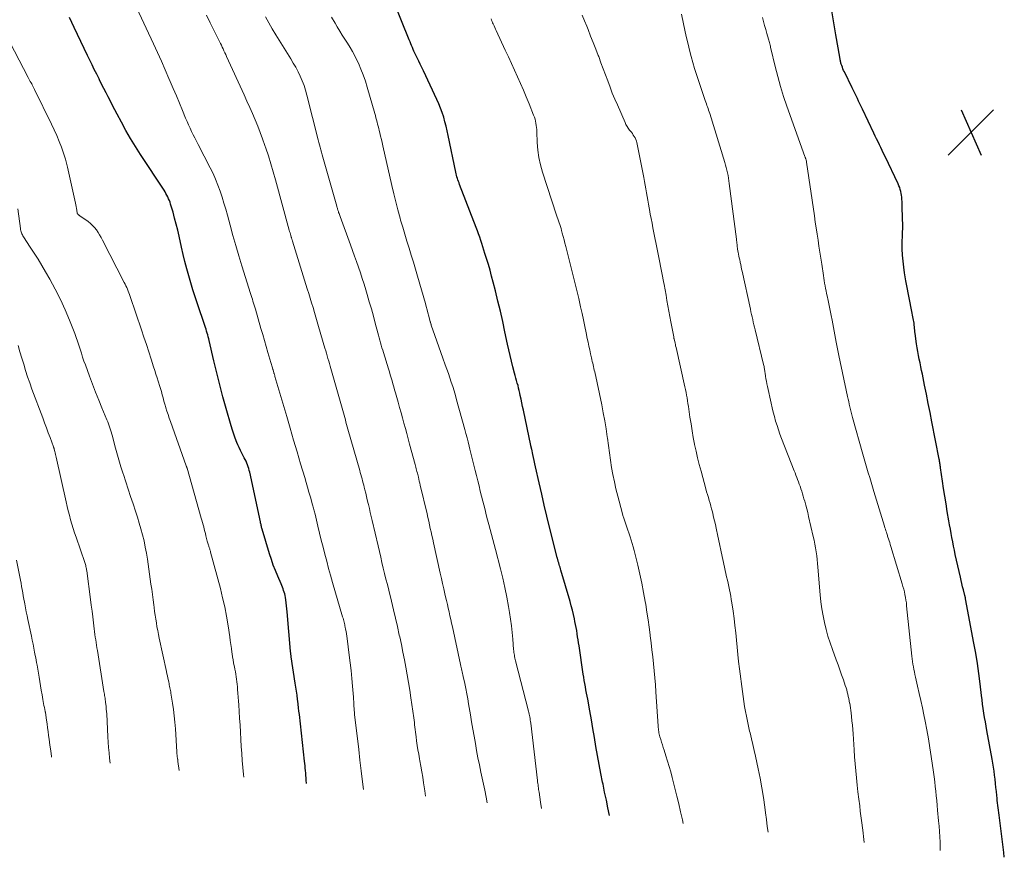
# Model space of a CAD drawing. Units: feet. Extents: x 1905000 to 1910005, y 497004 to 500000.
# Drawn here: x 1906948 to 1907117, y 497287 to 497431 of the extents above; entities that cross this region are included whole.
import ezdxf

# ---------------------------------------------------------------- set-up
doc = ezdxf.new("R2010")
doc.units = ezdxf.units.FT
doc.header["$LTSCALE"] = 100
doc.header["$MEASUREMENT"] = 0
for name, color, linetype, lineweight in [('CONTOUR INDEX', 32, 'Continuous', 25), ('CONTOUR INTERMEDIATE', 40, 'Continuous', 15), ('SPOT ELEVATION', 7, 'Continuous', 15)]:
    doc.layers.add(name, color=color, linetype=linetype, lineweight=lineweight)

# ---------------------------------------------------------------- blocks, each defined once
blk = doc.blocks.new('SPOT')
at = {"layer": 'SPOT ELEVATION', "lineweight": 25}
for p, q in [((-3.95, -3.95), (3.86, 3.85)), ((-1.67, 3.81), (1.74, -3.97))]:
    blk.add_line(p, q, dxfattribs=at)

msp = doc.modelspace()

# ---------------------------------------------------------------- linework, layer by layer
at = {"layer": 'CONTOUR INDEX', "flags": 128}
for points, elevation in [([(1907049.56, 497294.04), (1907049.28, 497295.36), (1907049, 497296.72), (1907048.71, 497298.08), (1907048.43, 497299.44), (1907048.36, 497299.78), (1907048.06, 497301.31), (1907047.77, 497302.84), (1907047.49, 497304.38), (1907047.22, 497305.92), (1907047.22, 497305.94), (1907046.96, 497307.47), (1907046.69, 497309.01), (1907046.42, 497310.54), (1907046.15, 497312.07), (1907045.79, 497314.05), (1907045.69, 497314.59), (1907045.59, 497315.13), (1907045.49, 497315.67), (1907045.4, 497316.22), (1907045.3, 497316.76), (1907045.21, 497317.3), (1907045.12, 497317.85), (1907045.03, 497318.39), (1907044.3, 497323.24), (1907044.22, 497323.76), (1907044.14, 497324.29), (1907044.06, 497324.81), (1907043.98, 497325.34), (1907043.9, 497325.87), (1907043.8, 497326.39), (1907043.7, 497326.91), (1907043.6, 497327.43), (1907043.5, 497327.89), (1907043.33, 497328.63), (1907043.16, 497329.37), (1907042.96, 497330.11), (1907042.76, 497330.85), (1907041.19, 497336.27), (1907041.12, 497336.52), (1907041.05, 497336.76), (1907040.97, 497337.01), (1907040.9, 497337.25), (1907040.81, 497337.52), (1907040.78, 497337.63), (1907040.74, 497337.74), (1907040.71, 497337.85), (1907040.68, 497337.96), (1907040.65, 497338.08), (1907040.62, 497338.19), (1907040.59, 497338.3), (1907040.56, 497338.42), (1907039.24, 497343.64), (1907038.77, 497345.54), (1907038.32, 497347.45), (1907037.88, 497349.36), (1907037.45, 497351.28), (1907036.84, 497354.05), (1907036.73, 497354.58), (1907036.61, 497355.11), (1907036.49, 497355.64), (1907036.37, 497356.17), (1907036.16, 497357.07), (1907036.14, 497357.15), (1907036.13, 497357.22), (1907036.11, 497357.3), (1907036.09, 497357.38), (1907036.07, 497357.45), (1907036.06, 497357.53), (1907036.04, 497357.61), (1907036.02, 497357.69), (1907034.74, 497363.77), (1907034.61, 497364.4), (1907034.47, 497365.04), (1907034.34, 497365.68), (1907034.2, 497366.32), (1907034.12, 497366.72), (1907034.02, 497367.15), (1907033.92, 497367.59), (1907033.81, 497368.02), (1907033.69, 497368.45), (1907033.57, 497368.88), (1907033.45, 497369.31), (1907033.34, 497369.74), (1907033.22, 497370.17), (1907032.94, 497371.25), (1907032.7, 497372.22), (1907032.46, 497373.2), (1907032.23, 497374.18), (1907032.02, 497375.16), (1907031.57, 497377.25), (1907031.19, 497379.03), (1907030.78, 497380.8), (1907030.36, 497382.57), (1907029.92, 497384.33), (1907029.54, 497385.82), (1907029.27, 497386.84), (1907029, 497387.85), (1907028.71, 497388.86), (1907028.41, 497389.87), (1907028.13, 497390.76), (1907027.96, 497391.32), (1907027.78, 497391.88), (1907027.6, 497392.44), (1907027.42, 497393), (1907027.23, 497393.56), (1907027.03, 497394.11), (1907026.83, 497394.67), (1907026.62, 497395.22), (1907023.76, 497402.62), (1907023.67, 497402.88), (1907023.57, 497403.14), (1907023.48, 497403.41), (1907023.39, 497403.67), (1907023.31, 497403.93), (1907023.23, 497404.2), (1907023.17, 497404.47), (1907023.1, 497404.74), (1907021.82, 497411.03), (1907021.64, 497411.83), (1907021.46, 497412.62), (1907021.25, 497413.41), (1907021.03, 497414.2), (1907020.78, 497414.98), (1907020.51, 497415.75), (1907020.2, 497416.5), (1907019.87, 497417.25), (1907017.54, 497422.18), (1907017.27, 497422.74), (1907017, 497423.3), (1907016.73, 497423.85), (1907016.46, 497424.41), (1907016.23, 497424.89), (1907016.07, 497425.21), (1907015.92, 497425.53), (1907015.78, 497425.85), (1907015.64, 497426.18), (1907015.51, 497426.5), (1907015.37, 497426.83), (1907015.24, 497427.16), (1907015.1, 497427.48), (1907012.45, 497434.02)], 1000), ([(1907117.43, 497286.87), (1907117.33, 497287.72), (1907116.52, 497294.14), (1907116.47, 497294.55), (1907116.42, 497294.97), (1907116.37, 497295.39), (1907116.32, 497295.81), (1907116.27, 497296.23), (1907116.23, 497296.65), (1907116.18, 497297.07), (1907116.14, 497297.49), (1907116.08, 497298.18), (1907116, 497298.88), (1907115.93, 497299.58), (1907115.85, 497300.29), (1907115.76, 497300.99), (1907115.66, 497301.69), (1907115.56, 497302.39), (1907115.44, 497303.09), (1907115.32, 497303.78), (1907114.43, 497308.66), (1907114.3, 497309.42), (1907114.17, 497310.17), (1907114.05, 497310.93), (1907113.93, 497311.69), (1907113.82, 497312.45), (1907113.71, 497313.21), (1907113.61, 497313.97), (1907113.52, 497314.73), (1907113.28, 497316.72), (1907113.06, 497318.48), (1907112.8, 497320.24), (1907112.52, 497321.98), (1907112.21, 497323.73), (1907110.77, 497331.34), (1907110.76, 497331.36), (1907110.76, 497331.38), (1907110.76, 497331.39), (1907110.75, 497331.41), (1907110.74, 497331.48), (1907110.74, 497331.5), (1907110.74, 497331.52), (1907110.73, 497331.54), (1907110.73, 497331.56), (1907110.71, 497331.65), (1907110.7, 497331.71), (1907110.68, 497331.77), (1907110.67, 497331.83), (1907110.65, 497331.9), (1907110.4, 497332.86), (1907110.25, 497333.41), (1907110.12, 497333.96), (1907109.99, 497334.5), (1907109.87, 497335.05), (1907109.01, 497338.97), (1907108.85, 497339.69), (1907108.7, 497340.41), (1907108.56, 497341.14), (1907108.42, 497341.86), (1907108.29, 497342.59), (1907108.16, 497343.32), (1907108.03, 497344.05), (1907107.9, 497344.78), (1907107.63, 497346.37), (1907107.42, 497347.68), (1907107.21, 497348.99), (1907107, 497350.29), (1907106.81, 497351.6), (1907106.48, 497353.85), (1907106.45, 497354.04), (1907106.42, 497354.23), (1907106.39, 497354.42), (1907106.36, 497354.6), (1907106.33, 497354.79), (1907106.29, 497354.98), (1907106.26, 497355.17), (1907106.22, 497355.36), (1907104.97, 497361.81), (1907104.66, 497363.39), (1907104.35, 497364.96), (1907104.04, 497366.54), (1907103.72, 497368.12), (1907103.35, 497369.96), (1907103.22, 497370.61), (1907103.08, 497371.26), (1907102.94, 497371.92), (1907102.8, 497372.57), (1907102.66, 497373.22), (1907102.54, 497373.87), (1907102.43, 497374.53), (1907102.34, 497375.19), (1907102.1, 497377), (1907102.07, 497377.28), (1907102.04, 497377.57), (1907102.01, 497377.86), (1907101.98, 497378.15), (1907101.95, 497378.44), (1907101.92, 497378.73), (1907101.87, 497379.02), (1907101.82, 497379.3), (1907101.42, 497381.35), (1907101.2, 497382.52), (1907100.97, 497383.7), (1907100.74, 497384.88), (1907100.51, 497386.05), (1907100.45, 497386.37), (1907100.27, 497387.39), (1907100.13, 497388.41), (1907100.02, 497389.44), (1907099.95, 497390.47), (1907099.89, 497391.56), (1907099.87, 497392.05), (1907099.87, 497392.54), (1907099.88, 497393.02), (1907099.91, 497393.51), (1907099.94, 497394), (1907099.95, 497394.49), (1907099.96, 497394.98), (1907099.96, 497395.46), (1907099.89, 497398.62), (1907099.88, 497398.97), (1907099.87, 497399.33), (1907099.85, 497399.69), (1907099.83, 497400.04), (1907099.83, 497400.07), (1907099.8, 497400.41), (1907099.76, 497400.75), (1907099.7, 497401.09), (1907099.63, 497401.42), (1907099.55, 497401.75), (1907099.44, 497402.07), (1907099.32, 497402.39), (1907099.19, 497402.7), (1907096.92, 497407.45), (1907096.68, 497407.95), (1907096.44, 497408.45), (1907096.2, 497408.95), (1907095.96, 497409.45), (1907095.72, 497409.94), (1907095.48, 497410.44), (1907095.24, 497410.94), (1907095, 497411.44), (1907093.03, 497415.59), (1907092.81, 497416.05), (1907092.59, 497416.5), (1907092.38, 497416.96), (1907092.16, 497417.42), (1907091.95, 497417.87), (1907091.73, 497418.33), (1907091.51, 497418.78), (1907091.29, 497419.23), (1907089.93, 497421.98), (1907089.8, 497422.25), (1907089.69, 497422.51), (1907089.58, 497422.78), (1907089.48, 497423.06), (1907089.4, 497423.31), (1907089.35, 497423.46), (1907089.31, 497423.61), (1907089.27, 497423.76), (1907089.24, 497423.91), (1907089.21, 497424.07), (1907089.18, 497424.22), (1907089.15, 497424.37), (1907089.13, 497424.53), (1907088.48, 497428.36), (1907088.13, 497430.43), (1907087.76, 497432.49)], 1020), ([(1906997.44, 497299.55), (1906997.4, 497300.13), (1906997.37, 497300.54), (1906997.34, 497300.95), (1906997.31, 497301.36), (1906997.28, 497301.78), (1906997.24, 497302.19), (1906997.2, 497302.6), (1906997.16, 497303.01), (1906997.12, 497303.42), (1906996.22, 497311.46), (1906996.15, 497312.04), (1906996.08, 497312.61), (1906996.01, 497313.19), (1906995.94, 497313.76), (1906995.9, 497314.03), (1906995.81, 497314.74), (1906995.71, 497315.44), (1906995.61, 497316.15), (1906995.5, 497316.85), (1906994.82, 497321.36), (1906994.8, 497321.48), (1906994.78, 497321.59), (1906994.77, 497321.71), (1906994.75, 497321.83), (1906994.73, 497321.95), (1906994.72, 497322.07), (1906994.71, 497322.19), (1906994.7, 497322.31), (1906994.12, 497329.12), (1906994.07, 497329.64), (1906994.01, 497330.15), (1906993.95, 497330.66), (1906993.87, 497331.17), (1906993.81, 497331.58), (1906993.76, 497331.89), (1906993.69, 497332.19), (1906993.61, 497332.48), (1906993.51, 497332.77), (1906993.41, 497333.06), (1906993.29, 497333.35), (1906993.18, 497333.64), (1906993.06, 497333.92), (1906992.49, 497335.24), (1906992.1, 497336.19), (1906991.73, 497337.14), (1906991.4, 497338.11), (1906991.09, 497339.09), (1906989.82, 497343.31), (1906989.77, 497343.47), (1906989.73, 497343.63), (1906989.69, 497343.78), (1906989.65, 497343.94), (1906989.62, 497344.1), (1906989.58, 497344.26), (1906989.55, 497344.42), (1906989.51, 497344.58), (1906987.69, 497353.1), (1906987.61, 497353.43), (1906987.52, 497353.75), (1906987.42, 497354.07), (1906987.3, 497354.38), (1906987.18, 497354.69), (1906987.04, 497355), (1906986.89, 497355.3), (1906986.74, 497355.59), (1906986.55, 497355.93), (1906986.31, 497356.4), (1906986.07, 497356.87), (1906985.85, 497357.35), (1906985.64, 497357.83), (1906985.46, 497358.25), (1906985.18, 497358.95), (1906984.92, 497359.66), (1906984.69, 497360.38), (1906984.47, 497361.1), (1906983.63, 497364.07), (1906983.07, 497366.11), (1906982.53, 497368.16), (1906982.01, 497370.22), (1906981.52, 497372.28), (1906980.7, 497375.75), (1906980.62, 497376.08), (1906980.54, 497376.41), (1906980.46, 497376.73), (1906980.36, 497377.06), (1906980.27, 497377.38), (1906980.17, 497377.7), (1906980.07, 497378.03), (1906979.96, 497378.35), (1906978.67, 497382.1), (1906978.28, 497383.29), (1906977.89, 497384.49), (1906977.53, 497385.7), (1906977.18, 497386.91), (1906976.85, 497388.13), (1906976.54, 497389.35), (1906976.25, 497390.58), (1906975.96, 497391.81), (1906975.54, 497393.74), (1906975.3, 497394.77), (1906975.04, 497395.8), (1906974.77, 497396.83), (1906974.49, 497397.85), (1906974.08, 497399.25), (1906973.98, 497399.56), (1906973.87, 497399.87), (1906973.74, 497400.17), (1906973.6, 497400.47), (1906973.44, 497400.76), (1906973.28, 497401.05), (1906973.11, 497401.33), (1906972.94, 497401.61), (1906968.9, 497407.77), (1906968.03, 497409.13), (1906967.19, 497410.51), (1906966.38, 497411.92), (1906965.61, 497413.34), (1906964.87, 497414.73), (1906964.48, 497415.47), (1906964.1, 497416.2), (1906963.72, 497416.93), (1906963.34, 497417.67), (1906962.97, 497418.41), (1906962.59, 497419.15), (1906962.21, 497419.88), (1906961.84, 497420.62), (1906961.77, 497420.77), (1906961.36, 497421.58), (1906960.95, 497422.39), (1906960.56, 497423.21), (1906960.16, 497424.03), (1906959.8, 497424.8), (1906959.23, 497426), (1906958.66, 497427.2), (1906958.08, 497428.4), (1906957.5, 497429.6), (1906956.66, 497431.34)], 980)]:
    msp.add_lwpolyline(points, dxfattribs=dict(at, elevation=elevation))
at = {"layer": 'CONTOUR INTERMEDIATE', "flags": 128}
for points, elevation in [([(1907007.24, 497298.52), (1907007.08, 497299.88), (1907006.86, 497301.73), (1907006.64, 497303.59), (1907006.42, 497305.44), (1907005.72, 497311.41), (1907005.71, 497311.54), (1907005.7, 497311.66), (1907005.68, 497311.79), (1907005.67, 497311.92), (1907005.66, 497312.05), (1907005.65, 497312.18), (1907005.64, 497312.3), (1907005.63, 497312.43), (1907005.6, 497312.92), (1907005.58, 497313.29), (1907005.56, 497313.66), (1907005.53, 497314.03), (1907005.5, 497314.4), (1907005.34, 497316.32), (1907005.23, 497317.65), (1907005.1, 497318.98), (1907004.95, 497320.31), (1907004.79, 497321.63), (1907004.42, 497324.53), (1907004.36, 497324.92), (1907004.3, 497325.32), (1907004.24, 497325.71), (1907004.17, 497326.11), (1907004.1, 497326.44), (1907004.06, 497326.67), (1907004.01, 497326.89), (1907003.96, 497327.11), (1907003.9, 497327.34), (1907003.84, 497327.56), (1907003.78, 497327.78), (1907003.72, 497328.01), (1907003.66, 497328.23), (1907001.92, 497334.17), (1907001.57, 497335.38), (1907001.23, 497336.58), (1907000.91, 497337.79), (1907000.59, 497339), (1907000.28, 497340.21), (1906999.97, 497341.42), (1906999.68, 497342.64), (1906999.39, 497343.86), (1906998.91, 497345.88), (1906998.87, 497346.09), (1906998.82, 497346.3), (1906998.76, 497346.5), (1906998.71, 497346.71), (1906998.66, 497346.91), (1906998.6, 497347.12), (1906998.55, 497347.32), (1906998.49, 497347.53), (1906998.12, 497348.82), (1906997.87, 497349.67), (1906997.63, 497350.52), (1906997.38, 497351.36), (1906997.13, 497352.21), (1906996.43, 497354.58), (1906995.83, 497356.61), (1906995.23, 497358.64), (1906994.63, 497360.67), (1906994.04, 497362.7), (1906992.02, 497369.6), (1906991.99, 497369.68), (1906991.97, 497369.77), (1906991.94, 497369.85), (1906991.92, 497369.93), (1906991.9, 497370.02), (1906991.87, 497370.1), (1906991.85, 497370.18), (1906991.83, 497370.27), (1906991.7, 497370.69), (1906991.7, 497370.71), (1906991.7, 497370.72), (1906991.69, 497370.74), (1906991.69, 497370.75), (1906991.67, 497370.81), (1906991.67, 497370.83), (1906991.66, 497370.84), (1906991.66, 497370.86), (1906991.65, 497370.87), (1906991.55, 497371.24), (1906991.49, 497371.43), (1906991.43, 497371.63), (1906991.37, 497371.82), (1906991.31, 497372.02), (1906990.82, 497373.7), (1906990.51, 497374.73), (1906990.21, 497375.77), (1906989.91, 497376.8), (1906989.61, 497377.84), (1906988.65, 497381.16), (1906988.55, 497381.5), (1906988.44, 497381.84), (1906988.34, 497382.18), (1906988.24, 497382.52), (1906988.13, 497382.86), (1906988.03, 497383.2), (1906987.92, 497383.54), (1906987.82, 497383.88), (1906986.33, 497388.63), (1906985.8, 497390.36), (1906985.29, 497392.1), (1906984.79, 497393.84), (1906984.31, 497395.59), (1906983.84, 497397.31), (1906983.55, 497398.36), (1906983.25, 497399.4), (1906982.92, 497400.44), (1906982.59, 497401.48), (1906982.22, 497402.5), (1906981.82, 497403.51), (1906981.37, 497404.5), (1906980.9, 497405.48), (1906978.83, 497409.51), (1906978.54, 497410.06), (1906978.26, 497410.62), (1906977.98, 497411.18), (1906977.69, 497411.74), (1906977.42, 497412.3), (1906977.15, 497412.86), (1906976.9, 497413.43), (1906976.65, 497414.01), (1906976.1, 497415.36), (1906975.58, 497416.61), (1906975.06, 497417.86), (1906974.53, 497419.11), (1906974.01, 497420.36), (1906973.79, 497420.85), (1906973.15, 497422.35), (1906972.5, 497423.83), (1906971.83, 497425.31), (1906971.15, 497426.79), (1906968.21, 497433.09)], 984), ([(1907017.93, 497297.39), (1907017.79, 497298.32), (1907017.58, 497299.7), (1907017.43, 497300.65), (1907017.27, 497301.59), (1907017.1, 497302.53), (1907016.93, 497303.47), (1907016.86, 497303.84), (1907016.73, 497304.6), (1907016.6, 497305.36), (1907016.48, 497306.12), (1907016.38, 497306.88), (1907016.28, 497307.59), (1907016.23, 497308), (1907016.18, 497308.42), (1907016.13, 497308.83), (1907016.09, 497309.24), (1907016.04, 497309.65), (1907015.99, 497310.06), (1907015.94, 497310.48), (1907015.88, 497310.89), (1907015.39, 497314.31), (1907015.19, 497315.63), (1907014.98, 497316.94), (1907014.76, 497318.26), (1907014.52, 497319.57), (1907014.27, 497320.87), (1907014.02, 497322.18), (1907013.75, 497323.48), (1907013.47, 497324.79), (1907013.4, 497325.1), (1907013.07, 497326.56), (1907012.74, 497328.02), (1907012.4, 497329.47), (1907012.05, 497330.92), (1907011.58, 497332.84), (1907011.35, 497333.79), (1907011.11, 497334.73), (1907010.88, 497335.68), (1907010.65, 497336.63), (1907010.42, 497337.58), (1907010.2, 497338.53), (1907009.97, 497339.49), (1907009.75, 497340.44), (1907008.73, 497344.81), (1907008.57, 497345.5), (1907008.41, 497346.19), (1907008.25, 497346.87), (1907008.09, 497347.56), (1907008.04, 497347.76), (1907007.9, 497348.34), (1907007.76, 497348.93), (1907007.62, 497349.51), (1907007.47, 497350.09), (1907007.37, 497350.52), (1907007.28, 497350.89), (1907007.18, 497351.26), (1907007.09, 497351.62), (1907006.99, 497351.99), (1907006.89, 497352.35), (1907006.79, 497352.72), (1907006.69, 497353.08), (1907006.59, 497353.44), (1907004.57, 497360.53), (1907004.46, 497360.93), (1907004.34, 497361.33), (1907004.23, 497361.73), (1907004.12, 497362.12), (1907004.01, 497362.52), (1907003.89, 497362.92), (1907003.78, 497363.31), (1907003.67, 497363.71), (1907001.64, 497370.94), (1907001.51, 497371.38), (1907001.39, 497371.81), (1907001.26, 497372.25), (1907001.13, 497372.69), (1907001.01, 497373.13), (1907000.88, 497373.57), (1907000.75, 497374), (1907000.62, 497374.44), (1906999.52, 497378.18), (1906999.28, 497378.99), (1906999.04, 497379.8), (1906998.8, 497380.61), (1906998.56, 497381.43), (1906998.32, 497382.24), (1906998.07, 497383.05), (1906997.82, 497383.85), (1906997.57, 497384.66), (1906995.03, 497392.84), (1906995.01, 497392.93), (1906994.98, 497393.02), (1906994.95, 497393.11), (1906994.92, 497393.2), (1906994.9, 497393.29), (1906994.87, 497393.38), (1906994.85, 497393.47), (1906994.82, 497393.55), (1906994.74, 497393.84), (1906994.67, 497394.08), (1906994.61, 497394.31), (1906994.54, 497394.55), (1906994.48, 497394.78), (1906992.09, 497403.44), (1906991.71, 497404.8), (1906991.3, 497406.16), (1906990.88, 497407.52), (1906990.44, 497408.87), (1906990.28, 497409.34), (1906989.9, 497410.44), (1906989.5, 497411.55), (1906989.07, 497412.64), (1906988.62, 497413.73), (1906988.16, 497414.8), (1906987.69, 497415.88), (1906987.21, 497416.95), (1906986.73, 497418.02), (1906983.69, 497424.64), (1906983.55, 497424.97), (1906983.4, 497425.29), (1906983.25, 497425.61), (1906983.1, 497425.93), (1906982.95, 497426.25), (1906982.8, 497426.57), (1906982.65, 497426.89), (1906982.49, 497427.21), (1906981.53, 497429.16), (1906980.9, 497430.45), (1906980.27, 497431.74)], 988), ([(1907028.5, 497296.27), (1907028.34, 497297.2), (1907028.09, 497298.43), (1907027.43, 497301.53), (1907027.18, 497302.76), (1907026.93, 497303.99), (1907026.7, 497305.22), (1907026.48, 497306.45), (1907026.26, 497307.69), (1907026.05, 497308.92), (1907025.84, 497310.16), (1907025.63, 497311.4), (1907025.32, 497313.26), (1907025.16, 497314.14), (1907025, 497315.02), (1907024.83, 497315.89), (1907024.65, 497316.76), (1907024.39, 497317.99), (1907024.34, 497318.25), (1907024.28, 497318.51), (1907024.23, 497318.76), (1907024.17, 497319.02), (1907024.11, 497319.27), (1907024.06, 497319.53), (1907024, 497319.78), (1907023.95, 497320.04), (1907022.54, 497326.5), (1907022.4, 497327.15), (1907022.25, 497327.8), (1907022.11, 497328.44), (1907021.96, 497329.09), (1907021.81, 497329.73), (1907021.66, 497330.38), (1907021.51, 497331.03), (1907021.36, 497331.67), (1907021.25, 497332.17), (1907021.04, 497333.06), (1907020.84, 497333.96), (1907020.63, 497334.86), (1907020.44, 497335.75), (1907019.28, 497340.97), (1907019.14, 497341.59), (1907019.01, 497342.21), (1907018.87, 497342.84), (1907018.73, 497343.46), (1907018.6, 497344.08), (1907018.46, 497344.7), (1907018.31, 497345.33), (1907018.17, 497345.95), (1907017.01, 497350.9), (1907016.93, 497351.24), (1907016.84, 497351.59), (1907016.76, 497351.94), (1907016.68, 497352.29), (1907016.63, 497352.48), (1907016.56, 497352.73), (1907016.5, 497352.98), (1907016.44, 497353.23), (1907016.37, 497353.48), (1907016.31, 497353.72), (1907016.24, 497353.97), (1907016.18, 497354.22), (1907016.11, 497354.46), (1907015.18, 497357.95), (1907014.94, 497358.85), (1907014.69, 497359.76), (1907014.44, 497360.66), (1907014.2, 497361.56), (1907013.95, 497362.46), (1907013.7, 497363.36), (1907013.45, 497364.27), (1907013.19, 497365.17), (1907012.74, 497366.77), (1907012.59, 497367.28), (1907012.45, 497367.8), (1907012.3, 497368.32), (1907012.15, 497368.83), (1907011.99, 497369.35), (1907011.84, 497369.86), (1907011.69, 497370.38), (1907011.53, 497370.89), (1907010.68, 497373.69), (1907010.55, 497374.11), (1907010.42, 497374.54), (1907010.3, 497374.96), (1907010.18, 497375.39), (1907010.06, 497375.82), (1907009.94, 497376.25), (1907009.82, 497376.68), (1907009.71, 497377.11), (1907009.27, 497378.73), (1907008.94, 497379.96), (1907008.59, 497381.2), (1907008.24, 497382.43), (1907007.88, 497383.67), (1907007.63, 497384.49), (1907007.34, 497385.47), (1907007.03, 497386.44), (1907006.71, 497387.41), (1907006.38, 497388.38), (1907006.05, 497389.35), (1907005.71, 497390.31), (1907005.36, 497391.27), (1907005.01, 497392.23), (1907003.23, 497397.1), (1907003.16, 497397.28), (1907003.1, 497397.45), (1907003.04, 497397.63), (1907002.97, 497397.81), (1907002.92, 497397.96), (1907002.89, 497398.06), (1907002.85, 497398.17), (1907002.82, 497398.27), (1907002.79, 497398.38), (1907002.78, 497398.4), (1907002.75, 497398.51), (1907002.71, 497398.63), (1907002.68, 497398.75), (1907002.64, 497398.86), (1907000.35, 497406.9), (1907000.23, 497407.32), (1907000.11, 497407.74), (1907000, 497408.16), (1906999.89, 497408.58), (1906999.78, 497409.01), (1906999.67, 497409.43), (1906999.56, 497409.85), (1906999.45, 497410.28), (1906997.51, 497417.99), (1906997.28, 497418.82), (1906997.02, 497419.64), (1906996.71, 497420.44), (1906996.37, 497421.23), (1906995.99, 497422), (1906995.6, 497422.77), (1906995.17, 497423.51), (1906994.73, 497424.25), (1906992.14, 497428.36), (1906991.53, 497429.37), (1906990.95, 497430.4), (1906990.41, 497431.44)], 992), ([(1907037.84, 497295.28), (1907037.68, 497296.38), (1907037.43, 497298.05), (1907037.39, 497298.3), (1907037.35, 497298.56), (1907037.32, 497298.82), (1907037.28, 497299.08), (1907037.25, 497299.34), (1907037.21, 497299.59), (1907037.18, 497299.85), (1907037.15, 497300.11), (1907035.99, 497309.97), (1907035.96, 497310.23), (1907035.92, 497310.49), (1907035.88, 497310.75), (1907035.83, 497311.01), (1907035.78, 497311.27), (1907035.73, 497311.52), (1907035.67, 497311.78), (1907035.6, 497312.03), (1907033.38, 497320.65), (1907033.32, 497320.9), (1907033.27, 497321.14), (1907033.22, 497321.39), (1907033.18, 497321.63), (1907033.14, 497321.88), (1907033.11, 497322.13), (1907033.08, 497322.38), (1907033.06, 497322.63), (1907032.91, 497324.42), (1907032.81, 497325.56), (1907032.68, 497326.7), (1907032.53, 497327.83), (1907032.35, 497328.96), (1907032.18, 497329.99), (1907031.89, 497331.63), (1907031.57, 497333.27), (1907031.2, 497334.9), (1907030.8, 497336.51), (1907029.94, 497339.81), (1907029.72, 497340.67), (1907029.49, 497341.53), (1907029.27, 497342.39), (1907029.04, 497343.24), (1907028.81, 497344.1), (1907028.58, 497344.95), (1907028.36, 497345.81), (1907028.14, 497346.67), (1907027.56, 497348.98), (1907027.33, 497349.88), (1907027.11, 497350.77), (1907026.88, 497351.66), (1907026.66, 497352.55), (1907026.44, 497353.41), (1907026.33, 497353.87), (1907026.21, 497354.34), (1907026.1, 497354.8), (1907025.99, 497355.26), (1907025.88, 497355.72), (1907025.77, 497356.18), (1907025.65, 497356.64), (1907025.54, 497357.11), (1907025.41, 497357.62), (1907025.23, 497358.34), (1907025.04, 497359.06), (1907024.85, 497359.77), (1907024.66, 497360.49), (1907023.26, 497365.56), (1907023.04, 497366.32), (1907022.82, 497367.09), (1907022.59, 497367.85), (1907022.34, 497368.6), (1907022.09, 497369.36), (1907021.84, 497370.11), (1907021.57, 497370.86), (1907021.3, 497371.6), (1907020.89, 497372.71), (1907020.53, 497373.69), (1907020.18, 497374.66), (1907019.84, 497375.64), (1907019.5, 497376.62), (1907018.89, 497378.44), (1907018.87, 497378.51), (1907018.85, 497378.58), (1907018.82, 497378.65), (1907018.8, 497378.72), (1907018.78, 497378.79), (1907018.76, 497378.87), (1907018.74, 497378.94), (1907018.73, 497379.01), (1907018.48, 497379.96), (1907018.33, 497380.51), (1907018.18, 497381.06), (1907018.03, 497381.6), (1907017.88, 497382.15), (1907016.53, 497386.85), (1907016.18, 497388.06), (1907015.82, 497389.27), (1907015.45, 497390.47), (1907015.08, 497391.67), (1907014.7, 497392.87), (1907014.34, 497394.08), (1907013.98, 497395.28), (1907013.63, 497396.49), (1907013.53, 497396.84), (1907013.15, 497398.23), (1907012.78, 497399.62), (1907012.44, 497401.02), (1907012.11, 497402.42), (1907010.58, 497409.24), (1907010.45, 497409.81), (1907010.32, 497410.37), (1907010.18, 497410.94), (1907010.05, 497411.5), (1907009.95, 497411.9), (1907009.86, 497412.26), (1907009.77, 497412.63), (1907009.67, 497413), (1907009.58, 497413.36), (1907009.48, 497413.73), (1907009.38, 497414.09), (1907009.28, 497414.46), (1907009.18, 497414.82), (1907007.89, 497419.35), (1907007.56, 497420.41), (1907007.2, 497421.45), (1907006.79, 497422.48), (1907006.36, 497423.5), (1907006.12, 497424.01), (1907005.76, 497424.75), (1907005.37, 497425.49), (1907004.95, 497426.2), (1907004.51, 497426.9), (1907004.05, 497427.59), (1907003.6, 497428.29), (1907003.16, 497428.99), (1907002.73, 497429.71), (1907002.35, 497430.35), (1907001.76, 497431.4)], 996), ([(1907062.23, 497292.71), (1907062.09, 497293.34), (1907061.78, 497294.7), (1907061.45, 497296.06), (1907061.12, 497297.41), (1907060.31, 497300.62), (1907060.07, 497301.56), (1907059.81, 497302.49), (1907059.53, 497303.42), (1907059.24, 497304.35), (1907058.94, 497305.28), (1907058.79, 497305.74), (1907058.65, 497306.2), (1907058.5, 497306.66), (1907058.36, 497307.12), (1907058.22, 497307.58), (1907058.16, 497307.81), (1907058.1, 497308.04), (1907058.05, 497308.27), (1907058.02, 497308.51), (1907057.98, 497308.74), (1907057.96, 497308.98), (1907057.93, 497309.21), (1907057.92, 497309.45), (1907057.52, 497315.34), (1907057.43, 497316.54), (1907057.33, 497317.75), (1907057.22, 497318.96), (1907057.11, 497320.16), (1907056.98, 497321.37), (1907056.84, 497322.57), (1907056.7, 497323.77), (1907056.55, 497324.98), (1907056.53, 497325.17), (1907056.36, 497326.46), (1907056.18, 497327.75), (1907055.98, 497329.05), (1907055.78, 497330.34), (1907055.69, 497330.89), (1907055.41, 497332.45), (1907055.11, 497334.01), (1907054.77, 497335.56), (1907054.41, 497337.1), (1907053.78, 497339.67), (1907053.62, 497340.27), (1907053.46, 497340.85), (1907053.28, 497341.44), (1907053.09, 497342.02), (1907053.04, 497342.17), (1907052.86, 497342.67), (1907052.69, 497343.17), (1907052.51, 497343.68), (1907052.34, 497344.18), (1907052.17, 497344.68), (1907052.01, 497345.19), (1907051.86, 497345.7), (1907051.71, 497346.21), (1907050.97, 497349.01), (1907050.66, 497350.24), (1907050.38, 497351.47), (1907050.13, 497352.71), (1907049.91, 497353.95), (1907049.72, 497355.2), (1907049.53, 497356.45), (1907049.35, 497357.71), (1907049.18, 497358.96), (1907049.15, 497359.21), (1907048.95, 497360.59), (1907048.73, 497361.96), (1907048.48, 497363.33), (1907048.21, 497364.7), (1907047, 497370.38), (1907046.93, 497370.68), (1907046.87, 497370.98), (1907046.8, 497371.28), (1907046.72, 497371.59), (1907046.65, 497371.89), (1907046.58, 497372.19), (1907046.51, 497372.49), (1907046.45, 497372.79), (1907046.29, 497373.5), (1907046.15, 497374.16), (1907046.01, 497374.82), (1907045.87, 497375.48), (1907045.73, 497376.14), (1907045.54, 497377.07), (1907045.31, 497378.19), (1907045.07, 497379.32), (1907044.82, 497380.44), (1907044.58, 497381.56), (1907044.51, 497381.85), (1907044.25, 497383), (1907043.98, 497384.15), (1907043.71, 497385.29), (1907043.42, 497386.43), (1907042.02, 497391.94), (1907041.88, 497392.51), (1907041.73, 497393.09), (1907041.58, 497393.66), (1907041.43, 497394.24), (1907041.3, 497394.71), (1907041.21, 497395.05), (1907041.11, 497395.38), (1907041, 497395.71), (1907040.9, 497396.04), (1907040.78, 497396.37), (1907040.67, 497396.7), (1907040.56, 497397.02), (1907040.45, 497397.35), (1907038.03, 497404.73), (1907037.67, 497405.97), (1907037.39, 497407.24), (1907037.21, 497408.52), (1907037.11, 497409.81), (1907037.04, 497411.69), (1907037.02, 497412.05), (1907036.99, 497412.42), (1907036.94, 497412.78), (1907036.89, 497413.14), (1907036.82, 497413.5), (1907036.74, 497413.86), (1907036.63, 497414.2), (1907036.5, 497414.55), (1907035.71, 497416.51), (1907035.23, 497417.68), (1907034.75, 497418.84), (1907034.24, 497420), (1907033.73, 497421.15), (1907033.21, 497422.3), (1907032.69, 497423.44), (1907032.16, 497424.59), (1907031.63, 497425.73), (1907030.04, 497429.1), (1907029.92, 497429.36), (1907029.8, 497429.62), (1907029.69, 497429.88), (1907029.57, 497430.14), (1907029.53, 497430.23), (1907029.44, 497430.44), (1907029.35, 497430.66), (1907029.26, 497430.87), (1907029.18, 497431.09)], 1004), ([(1907076.8, 497291.17), (1907076.68, 497292.18), (1907076.54, 497293.36), (1907076.39, 497294.54), (1907076.27, 497295.51), (1907076.03, 497297.17), (1907075.76, 497298.83), (1907075.45, 497300.48), (1907075.11, 497302.12), (1907074.63, 497304.27), (1907074.41, 497305.27), (1907074.18, 497306.28), (1907073.95, 497307.28), (1907073.71, 497308.28), (1907073.64, 497308.6), (1907073.44, 497309.44), (1907073.26, 497310.28), (1907073.09, 497311.13), (1907072.93, 497311.97), (1907072.78, 497312.82), (1907072.65, 497313.67), (1907072.52, 497314.52), (1907072.4, 497315.37), (1907071.9, 497319.29), (1907071.75, 497320.53), (1907071.61, 497321.77), (1907071.48, 497323.01), (1907071.37, 497324.25), (1907071.25, 497325.49), (1907071.11, 497326.73), (1907070.96, 497327.97), (1907070.79, 497329.2), (1907070.57, 497330.66), (1907070.49, 497331.23), (1907070.39, 497331.79), (1907070.28, 497332.35), (1907070.17, 497332.9), (1907070.05, 497333.46), (1907069.93, 497334.02), (1907069.81, 497334.57), (1907069.69, 497335.13), (1907069.33, 497336.79), (1907069.04, 497338.12), (1907068.75, 497339.45), (1907068.46, 497340.78), (1907068.18, 497342.11), (1907067.89, 497343.5), (1907067.75, 497344.13), (1907067.6, 497344.77), (1907067.45, 497345.4), (1907067.3, 497346.03), (1907067.23, 497346.3), (1907067.1, 497346.8), (1907066.97, 497347.29), (1907066.83, 497347.79), (1907066.68, 497348.28), (1907066.54, 497348.77), (1907066.4, 497349.27), (1907066.25, 497349.76), (1907066.12, 497350.26), (1907065.28, 497353.27), (1907064.98, 497354.42), (1907064.69, 497355.58), (1907064.43, 497356.74), (1907064.18, 497357.91), (1907064.18, 497357.94), (1907063.95, 497359.1), (1907063.75, 497360.26), (1907063.56, 497361.42), (1907063.38, 497362.59), (1907063.19, 497363.96), (1907063.12, 497364.44), (1907063.04, 497364.93), (1907062.96, 497365.41), (1907062.88, 497365.89), (1907062.8, 497366.37), (1907062.71, 497366.85), (1907062.61, 497367.33), (1907062.5, 497367.8), (1907060.98, 497374.6), (1907060.92, 497374.85), (1907060.87, 497375.09), (1907060.81, 497375.34), (1907060.75, 497375.59), (1907060.66, 497375.98), (1907060.65, 497376.03), (1907060.64, 497376.08), (1907060.63, 497376.13), (1907060.62, 497376.18), (1907060.61, 497376.23), (1907060.6, 497376.28), (1907060.59, 497376.33), (1907060.58, 497376.38), (1907060.26, 497378.1), (1907060.09, 497379.01), (1907059.92, 497379.92), (1907059.76, 497380.82), (1907059.59, 497381.73), (1907059.43, 497382.65), (1907059.26, 497383.57), (1907059.1, 497384.48), (1907058.93, 497385.39), (1907058.83, 497385.93), (1907058.62, 497387.11), (1907058.39, 497388.29), (1907058.16, 497389.46), (1907057.93, 497390.64), (1907057.02, 497395.16), (1907056.86, 497395.95), (1907056.7, 497396.74), (1907056.55, 497397.53), (1907056.41, 497398.32), (1907056.36, 497398.6), (1907056.24, 497399.25), (1907056.12, 497399.9), (1907056.01, 497400.55), (1907055.9, 497401.2), (1907055.79, 497401.85), (1907055.67, 497402.51), (1907055.55, 497403.15), (1907055.43, 497403.8), (1907054.24, 497409.81), (1907054.16, 497410.09), (1907054.07, 497410.36), (1907053.95, 497410.63), (1907053.81, 497410.88), (1907053.64, 497411.12), (1907053.48, 497411.37), (1907053.3, 497411.6), (1907053.12, 497411.83), (1907053.01, 497411.98), (1907052.78, 497412.29), (1907052.57, 497412.61), (1907052.38, 497412.94), (1907052.22, 497413.29), (1907050.89, 497416.29), (1907050.46, 497417.31), (1907050.03, 497418.34), (1907049.63, 497419.38), (1907049.24, 497420.43), (1907048.86, 497421.48), (1907048.48, 497422.53), (1907048.08, 497423.57), (1907047.69, 497424.61), (1907047.62, 497424.78), (1907047.18, 497425.9), (1907046.74, 497427.03), (1907046.3, 497428.15), (1907045.86, 497429.27), (1907045.62, 497429.85), (1907045.25, 497430.79), (1907044.87, 497431.73)], 1008), ([(1907093.36, 497289.42), (1907093.3, 497289.91), (1907093.1, 497291.55), (1907092.89, 497293.19), (1907092.67, 497294.83), (1907092.56, 497295.7), (1907092.4, 497296.9), (1907092.26, 497298.11), (1907092.13, 497299.31), (1907092.01, 497300.52), (1907091.89, 497301.72), (1907091.79, 497302.93), (1907091.7, 497304.14), (1907091.61, 497305.35), (1907091.42, 497308.13), (1907091.36, 497308.87), (1907091.3, 497309.61), (1907091.23, 497310.35), (1907091.15, 497311.09), (1907091.08, 497311.75), (1907091.03, 497312.15), (1907090.98, 497312.56), (1907090.91, 497312.96), (1907090.85, 497313.36), (1907090.84, 497313.4), (1907090.77, 497313.78), (1907090.69, 497314.17), (1907090.61, 497314.54), (1907090.52, 497314.92), (1907090.43, 497315.3), (1907090.33, 497315.67), (1907090.21, 497316.04), (1907090.09, 497316.41), (1907089.76, 497317.41), (1907089.46, 497318.27), (1907089.16, 497319.13), (1907088.85, 497319.99), (1907088.53, 497320.85), (1907087.86, 497322.63), (1907087.46, 497323.77), (1907087.09, 497324.91), (1907086.78, 497326.08), (1907086.5, 497327.25), (1907086.26, 497328.44), (1907086.06, 497329.62), (1907085.91, 497330.82), (1907085.78, 497332.02), (1907085.38, 497336.77), (1907085.32, 497337.43), (1907085.25, 497338.1), (1907085.17, 497338.76), (1907085.08, 497339.43), (1907084.97, 497340.09), (1907084.86, 497340.74), (1907084.73, 497341.4), (1907084.58, 497342.05), (1907083.78, 497345.52), (1907083.62, 497346.17), (1907083.46, 497346.82), (1907083.29, 497347.47), (1907083.11, 497348.12), (1907082.98, 497348.56), (1907082.86, 497348.98), (1907082.73, 497349.4), (1907082.6, 497349.83), (1907082.46, 497350.24), (1907082.44, 497350.31), (1907082.31, 497350.69), (1907082.17, 497351.08), (1907082.03, 497351.46), (1907081.89, 497351.85), (1907081.74, 497352.23), (1907081.6, 497352.62), (1907081.45, 497353), (1907081.3, 497353.38), (1907079.14, 497358.89), (1907078.86, 497359.64), (1907078.6, 497360.39), (1907078.35, 497361.15), (1907078.11, 497361.91), (1907077.89, 497362.68), (1907077.68, 497363.44), (1907077.5, 497364.22), (1907077.32, 497365), (1907076.7, 497367.89), (1907076.61, 497368.33), (1907076.52, 497368.77), (1907076.45, 497369.21), (1907076.38, 497369.66), (1907076.3, 497370.18), (1907076.27, 497370.36), (1907076.24, 497370.55), (1907076.21, 497370.73), (1907076.18, 497370.92), (1907076.15, 497371.1), (1907076.11, 497371.28), (1907076.07, 497371.46), (1907076.03, 497371.65), (1907074.59, 497377.61), (1907074.48, 497378.05), (1907074.37, 497378.49), (1907074.27, 497378.93), (1907074.17, 497379.37), (1907074.07, 497379.82), (1907073.97, 497380.26), (1907073.87, 497380.7), (1907073.77, 497381.14), (1907072.35, 497387.69), (1907072.26, 497388.07), (1907072.18, 497388.45), (1907072.1, 497388.83), (1907072.02, 497389.21), (1907072, 497389.32), (1907071.93, 497389.65), (1907071.86, 497389.97), (1907071.79, 497390.3), (1907071.73, 497390.62), (1907071.66, 497390.98), (1907071.63, 497391.13), (1907071.61, 497391.28), (1907071.58, 497391.42), (1907071.56, 497391.57), (1907071.54, 497391.72), (1907071.52, 497391.86), (1907071.51, 497392.01), (1907071.49, 497392.16), (1907071.47, 497392.31), (1907071.45, 497392.53), (1907071.42, 497392.76), (1907071.39, 497392.98), (1907071.37, 497393.2), (1907070.14, 497402.78), (1907070.07, 497403.24), (1907070, 497403.7), (1907069.92, 497404.15), (1907069.83, 497404.61), (1907069.73, 497405.06), (1907069.62, 497405.51), (1907069.5, 497405.96), (1907069.37, 497406.4), (1907066.77, 497414.85), (1907066.68, 497415.13), (1907066.59, 497415.41), (1907066.49, 497415.68), (1907066.4, 497415.96), (1907066.3, 497416.23), (1907066.2, 497416.51), (1907066.1, 497416.79), (1907066.01, 497417.06), (1907064.84, 497420.49), (1907064.49, 497421.52), (1907064.17, 497422.56), (1907063.87, 497423.6), (1907063.58, 497424.65), (1907063.31, 497425.71), (1907063.06, 497426.77), (1907062.81, 497427.82), (1907062.57, 497428.89), (1907061.93, 497431.9)], 1012), ([(1907106.42, 497288.03), (1907106.41, 497288.54), (1907106.38, 497289.47), (1907106.33, 497290.39), (1907106.27, 497291.31), (1907106.21, 497292.23), (1907106.13, 497293.15), (1907105.97, 497294.98), (1907105.9, 497295.8), (1907105.82, 497296.62), (1907105.74, 497297.43), (1907105.66, 497298.25), (1907105.57, 497299.06), (1907105.47, 497299.88), (1907105.37, 497300.69), (1907105.26, 497301.5), (1907104.88, 497304.19), (1907104.64, 497305.73), (1907104.39, 497307.26), (1907104.12, 497308.79), (1907103.82, 497310.32), (1907103.61, 497311.38), (1907103.35, 497312.61), (1907103.09, 497313.84), (1907102.81, 497315.07), (1907102.53, 497316.29), (1907102.16, 497317.85), (1907102.06, 497318.3), (1907101.97, 497318.75), (1907101.88, 497319.2), (1907101.8, 497319.65), (1907101.73, 497320.11), (1907101.66, 497320.56), (1907101.61, 497321.02), (1907101.55, 497321.47), (1907100.64, 497330.16), (1907100.59, 497330.64), (1907100.52, 497331.11), (1907100.44, 497331.59), (1907100.35, 497332.06), (1907100.25, 497332.53), (1907100.14, 497333), (1907100.01, 497333.46), (1907099.88, 497333.92), (1907097.92, 497340.36), (1907097.82, 497340.68), (1907097.72, 497341), (1907097.62, 497341.31), (1907097.52, 497341.63), (1907097.42, 497341.95), (1907097.37, 497342.11), (1907097.32, 497342.26), (1907097.27, 497342.42), (1907097.22, 497342.58), (1907097.16, 497342.79), (1907097.08, 497343.05), (1907096.99, 497343.31), (1907096.91, 497343.57), (1907096.83, 497343.84), (1907095.01, 497349.82), (1907094.77, 497350.61), (1907094.52, 497351.41), (1907094.28, 497352.21), (1907094.04, 497353.01), (1907093.79, 497353.8), (1907093.56, 497354.6), (1907093.33, 497355.41), (1907093.1, 497356.21), (1907091.34, 497362.55), (1907091.22, 497363), (1907091.1, 497363.45), (1907090.99, 497363.9), (1907090.88, 497364.35), (1907090.77, 497364.8), (1907090.67, 497365.26), (1907090.57, 497365.71), (1907090.47, 497366.17), (1907088.98, 497373.21), (1907088.92, 497373.49), (1907088.86, 497373.77), (1907088.81, 497374.06), (1907088.75, 497374.34), (1907088.7, 497374.62), (1907088.65, 497374.91), (1907088.6, 497375.19), (1907088.54, 497375.47), (1907087.84, 497379.25), (1907087.67, 497380.09), (1907087.51, 497380.94), (1907087.33, 497381.79), (1907087.15, 497382.63), (1907086.97, 497383.45), (1907086.87, 497383.88), (1907086.78, 497384.32), (1907086.7, 497384.75), (1907086.61, 497385.19), (1907086.54, 497385.63), (1907086.46, 497386.07), (1907086.39, 497386.5), (1907086.32, 497386.94), (1907086.03, 497388.91), (1907085.87, 497389.95), (1907085.71, 497390.98), (1907085.55, 497392.02), (1907085.4, 497393.05), (1907085.24, 497394.09), (1907085.08, 497395.13), (1907084.93, 497396.16), (1907084.77, 497397.2), (1907083.43, 497406.45), (1907083.43, 497406.47), (1907083.43, 497406.48), (1907083.43, 497406.5), (1907083.42, 497406.52), (1907083.41, 497406.58), (1907083.41, 497406.6), (1907083.41, 497406.61), (1907083.4, 497406.63), (1907083.4, 497406.65), (1907083.36, 497406.81), (1907083.34, 497406.88), (1907083.31, 497406.96), (1907083.28, 497407.04), (1907083.26, 497407.11), (1907083.23, 497407.19), (1907083.2, 497407.26), (1907083.17, 497407.34), (1907083.14, 497407.42), (1907080.05, 497416.08), (1907079.48, 497417.77), (1907078.94, 497419.48), (1907078.47, 497421.2), (1907078.03, 497422.93), (1907077.3, 497426), (1907077.25, 497426.2), (1907077.21, 497426.41), (1907077.16, 497426.61), (1907077.11, 497426.81), (1907077.06, 497427.02), (1907077, 497427.22), (1907076.95, 497427.42), (1907076.89, 497427.62), (1907076.61, 497428.59), (1907076.42, 497429.28), (1907076.22, 497429.97), (1907076.03, 497430.66), (1907075.84, 497431.35)], 1016), ([(1906986.67, 497300.68), (1906986.62, 497301.09), (1906986.51, 497302.31), (1906986.4, 497303.52), (1906986.31, 497304.73), (1906986.23, 497305.95), (1906986.16, 497307.16), (1906986.09, 497308.38), (1906986.01, 497309.59), (1906985.94, 497310.81), (1906985.8, 497313.09), (1906985.75, 497313.76), (1906985.71, 497314.42), (1906985.66, 497315.09), (1906985.6, 497315.75), (1906985.57, 497316.21), (1906985.52, 497316.65), (1906985.48, 497317.08), (1906985.42, 497317.51), (1906985.36, 497317.94), (1906985.29, 497318.37), (1906985.21, 497318.79), (1906985.13, 497319.22), (1906985.04, 497319.65), (1906985.01, 497319.81), (1906984.91, 497320.32), (1906984.81, 497320.83), (1906984.73, 497321.34), (1906984.66, 497321.85), (1906984.62, 497322.15), (1906984.53, 497322.82), (1906984.43, 497323.48), (1906984.34, 497324.14), (1906984.24, 497324.81), (1906983.95, 497326.72), (1906983.68, 497328.33), (1906983.38, 497329.94), (1906983.02, 497331.53), (1906982.63, 497333.12), (1906980.96, 497339.39), (1906980.92, 497339.52), (1906980.88, 497339.65), (1906980.84, 497339.79), (1906980.8, 497339.92), (1906980.75, 497340.05), (1906980.71, 497340.18), (1906980.66, 497340.32), (1906980.62, 497340.45), (1906980.59, 497340.55), (1906980.53, 497340.73), (1906980.48, 497340.91), (1906980.43, 497341.09), (1906980.38, 497341.28), (1906980.15, 497342.17), (1906980.05, 497342.55), (1906979.95, 497342.94), (1906979.86, 497343.32), (1906979.76, 497343.71), (1906979.66, 497344.09), (1906979.55, 497344.48), (1906979.45, 497344.86), (1906979.34, 497345.24), (1906976.9, 497353.81), (1906976.88, 497353.86), (1906976.86, 497353.91), (1906976.85, 497353.97), (1906976.83, 497354.02), (1906976.81, 497354.07), (1906976.79, 497354.13), (1906976.77, 497354.18), (1906976.76, 497354.23), (1906974.03, 497361.87), (1906973.83, 497362.44), (1906973.64, 497363.02), (1906973.45, 497363.6), (1906973.27, 497364.18), (1906973.25, 497364.26), (1906973.09, 497364.8), (1906972.93, 497365.34), (1906972.78, 497365.89), (1906972.63, 497366.43), (1906972.48, 497366.98), (1906972.32, 497367.52), (1906972.16, 497368.06), (1906971.99, 497368.6), (1906971.94, 497368.76), (1906971.75, 497369.38), (1906971.55, 497370), (1906971.36, 497370.62), (1906971.16, 497371.24), (1906970.74, 497372.54), (1906970.32, 497373.8), (1906969.91, 497375.07), (1906969.49, 497376.33), (1906969.06, 497377.59), (1906967.12, 497383.36), (1906967.01, 497383.67), (1906966.9, 497383.97), (1906966.78, 497384.28), (1906966.65, 497384.58), (1906966.52, 497384.88), (1906966.38, 497385.18), (1906966.24, 497385.48), (1906966.09, 497385.77), (1906962.36, 497393.05), (1906962.12, 497393.5), (1906961.87, 497393.94), (1906961.59, 497394.37), (1906961.31, 497394.8), (1906960.99, 497395.19), (1906960.65, 497395.57), (1906960.28, 497395.91), (1906959.88, 497396.22), (1906958.49, 497397.21), (1906958.42, 497397.26), (1906958.35, 497397.31), (1906958.28, 497397.36), (1906958.22, 497397.41), (1906958.11, 497397.5), (1906958.04, 497397.61), (1906958.03, 497397.63), (1906958.03, 497397.64), (1906958.02, 497397.66), (1906958.02, 497397.68), (1906957.93, 497398.22), (1906957.88, 497398.51), (1906957.82, 497398.8), (1906957.77, 497399.09), (1906957.7, 497399.38), (1906956.34, 497405.58), (1906956.17, 497406.27), (1906955.98, 497406.97), (1906955.77, 497407.65), (1906955.54, 497408.33), (1906955.29, 497409.01), (1906954.9, 497410.02), (1906954.49, 497411.02), (1906954.06, 497412.01), (1906953.6, 497412.99), (1906950.69, 497418.93), (1906950.63, 497419.05), (1906950.57, 497419.18), (1906950.51, 497419.3), (1906950.44, 497419.42), (1906950.38, 497419.54), (1906950.32, 497419.66), (1906950.25, 497419.78), (1906950.19, 497419.91), (1906950.07, 497420.12), (1906949.95, 497420.35), (1906949.83, 497420.58), (1906949.71, 497420.81), (1906949.59, 497421.04), (1906945.69, 497428.52)], 976), ([(1906975.54, 497301.82), (1906975.34, 497303.33), (1906975.33, 497303.43), (1906975.31, 497303.53), (1906975.3, 497303.63), (1906975.29, 497303.73), (1906975.28, 497303.76), (1906975.27, 497303.84), (1906975.26, 497303.93), (1906975.24, 497304.01), (1906975.23, 497304.09), (1906975.22, 497304.18), (1906975.21, 497304.26), (1906975.2, 497304.35), (1906975.19, 497304.43), (1906975.18, 497304.52), (1906975.17, 497304.64), (1906975.16, 497304.77), (1906975.15, 497304.9), (1906975.14, 497305.03), (1906974.9, 497308.99), (1906974.82, 497310.1), (1906974.71, 497311.2), (1906974.57, 497312.29), (1906974.41, 497313.39), (1906974.13, 497315.09), (1906974.09, 497315.33), (1906974.05, 497315.57), (1906974, 497315.81), (1906973.95, 497316.05), (1906973.9, 497316.29), (1906973.85, 497316.53), (1906973.8, 497316.77), (1906973.76, 497317.01), (1906973.7, 497317.3), (1906973.62, 497317.69), (1906973.54, 497318.08), (1906973.45, 497318.46), (1906973.37, 497318.85), (1906972.12, 497324.57), (1906971.99, 497325.22), (1906971.86, 497325.87), (1906971.73, 497326.53), (1906971.62, 497327.19), (1906971.51, 497327.84), (1906971.41, 497328.5), (1906971.32, 497329.16), (1906971.24, 497329.82), (1906971.18, 497330.3), (1906971.07, 497331.19), (1906970.95, 497332.09), (1906970.83, 497332.99), (1906970.7, 497333.88), (1906970.08, 497338.15), (1906969.91, 497339.2), (1906969.72, 497340.25), (1906969.5, 497341.29), (1906969.25, 497342.33), (1906968.98, 497343.36), (1906968.69, 497344.38), (1906968.38, 497345.4), (1906968.05, 497346.41), (1906967.62, 497347.67), (1906967.19, 497348.93), (1906966.77, 497350.18), (1906966.36, 497351.44), (1906965.95, 497352.7), (1906965.9, 497352.85), (1906965.53, 497354.04), (1906965.17, 497355.23), (1906964.84, 497356.43), (1906964.51, 497357.64), (1906964.06, 497359.34), (1906963.97, 497359.69), (1906963.87, 497360.05), (1906963.76, 497360.4), (1906963.65, 497360.76), (1906963.53, 497361.11), (1906963.4, 497361.45), (1906963.27, 497361.8), (1906963.13, 497362.14), (1906962.27, 497364.17), (1906961.71, 497365.53), (1906961.16, 497366.9), (1906960.63, 497368.27), (1906960.12, 497369.65), (1906959.42, 497371.58), (1906959.18, 497372.25), (1906958.95, 497372.93), (1906958.73, 497373.6), (1906958.52, 497374.28), (1906958.31, 497374.96), (1906958.09, 497375.64), (1906957.85, 497376.31), (1906957.6, 497376.98), (1906956.69, 497379.28), (1906955.93, 497381.08), (1906955.13, 497382.85), (1906954.24, 497384.59), (1906953.31, 497386.3), (1906952.55, 497387.6), (1906951.92, 497388.68), (1906951.28, 497389.74), (1906950.61, 497390.8), (1906949.94, 497391.85), (1906948.78, 497393.62), (1906948.69, 497393.78), (1906948.59, 497393.95), (1906948.51, 497394.12), (1906948.44, 497394.3), (1906948.38, 497394.48), (1906948.32, 497394.66), (1906948.28, 497394.85), (1906948.25, 497395.03), (1906947.81, 497398.45)], 972), ([(1906963.68, 497303.05), (1906963.57, 497303.95), (1906963.49, 497304.87), (1906963.42, 497305.78), (1906963.35, 497306.69), (1906963.3, 497307.6), (1906963.08, 497311.58), (1906963.06, 497311.98), (1906963.02, 497312.38), (1906962.98, 497312.79), (1906962.94, 497313.19), (1906962.9, 497313.52), (1906962.87, 497313.76), (1906962.83, 497313.99), (1906962.8, 497314.22), (1906962.76, 497314.45), (1906962.72, 497314.68), (1906962.68, 497314.92), (1906962.64, 497315.15), (1906962.61, 497315.38), (1906961.48, 497322.45), (1906961.4, 497322.91), (1906961.33, 497323.37), (1906961.26, 497323.83), (1906961.2, 497324.3), (1906961.13, 497324.76), (1906961.07, 497325.22), (1906961.01, 497325.69), (1906960.95, 497326.15), (1906960.82, 497327.22), (1906960.69, 497328.22), (1906960.57, 497329.22), (1906960.44, 497330.22), (1906960.31, 497331.22), (1906959.65, 497336.14), (1906959.63, 497336.32), (1906959.59, 497336.51), (1906959.56, 497336.69), (1906959.51, 497336.87), (1906959.47, 497337.05), (1906959.42, 497337.23), (1906959.36, 497337.41), (1906959.3, 497337.59), (1906957.81, 497341.93), (1906957.56, 497342.68), (1906957.32, 497343.43), (1906957.1, 497344.19), (1906956.88, 497344.95), (1906956.68, 497345.71), (1906956.48, 497346.47), (1906956.29, 497347.24), (1906956.11, 497348.01), (1906954.38, 497355.68), (1906954.33, 497355.93), (1906954.27, 497356.18), (1906954.21, 497356.43), (1906954.15, 497356.68), (1906954.06, 497357.08), (1906954.05, 497357.13), (1906954.03, 497357.18), (1906954.02, 497357.23), (1906954.01, 497357.28), (1906953.99, 497357.33), (1906953.98, 497357.38), (1906953.96, 497357.42), (1906953.95, 497357.47), (1906953.35, 497359.07), (1906953.04, 497359.92), (1906952.72, 497360.77), (1906952.41, 497361.62), (1906952.09, 497362.47), (1906950.24, 497367.43), (1906949.86, 497368.49), (1906949.49, 497369.55), (1906949.15, 497370.61), (1906948.81, 497371.69), (1906948.49, 497372.76), (1906948.16, 497373.83), (1906947.84, 497374.91)], 968), ([(1906953.59, 497304.08), (1906953.58, 497304.2), (1906953.45, 497305.19), (1906953.32, 497306.18), (1906953.19, 497307.18), (1906953.1, 497307.85), (1906953.01, 497308.51), (1906952.92, 497309.17), (1906952.83, 497309.83), (1906952.74, 497310.48), (1906952.56, 497311.77), (1906952.56, 497311.79), (1906952.55, 497311.8), (1906952.55, 497311.82), (1906952.55, 497311.84), (1906952.53, 497311.9), (1906952.53, 497311.92), (1906952.53, 497311.94), (1906952.52, 497311.95), (1906952.52, 497311.97), (1906952.38, 497312.64), (1906952.3, 497312.99), (1906952.23, 497313.34), (1906952.17, 497313.69), (1906952.1, 497314.04), (1906951.97, 497314.85), (1906951.84, 497315.6), (1906951.71, 497316.36), (1906951.58, 497317.11), (1906951.45, 497317.87), (1906951.1, 497319.95), (1906951.03, 497320.36), (1906950.96, 497320.77), (1906950.88, 497321.17), (1906950.8, 497321.58), (1906950.69, 497322.15), (1906950.56, 497322.84), (1906950.42, 497323.53), (1906950.28, 497324.22), (1906950.13, 497324.91), (1906949.53, 497327.76), (1906949.39, 497328.44), (1906949.25, 497329.12), (1906949.11, 497329.8), (1906948.98, 497330.48), (1906948.93, 497330.75), (1906948.83, 497331.3), (1906948.74, 497331.84), (1906948.64, 497332.38), (1906948.55, 497332.93), (1906948.46, 497333.47), (1906948.36, 497334.02), (1906948.26, 497334.56), (1906948.16, 497335.1), (1906947.6, 497337.96)], 964)]:
    msp.add_lwpolyline(points, dxfattribs=dict(at, elevation=elevation))

# ---------------------------------------------------------------- block references
at = {"layer": 'SPOT ELEVATION'}
msp.add_blockref('SPOT', (1907111.7, 497411.63, 1021.81), dxfattribs=at)

doc.saveas('drawing.dxf')
